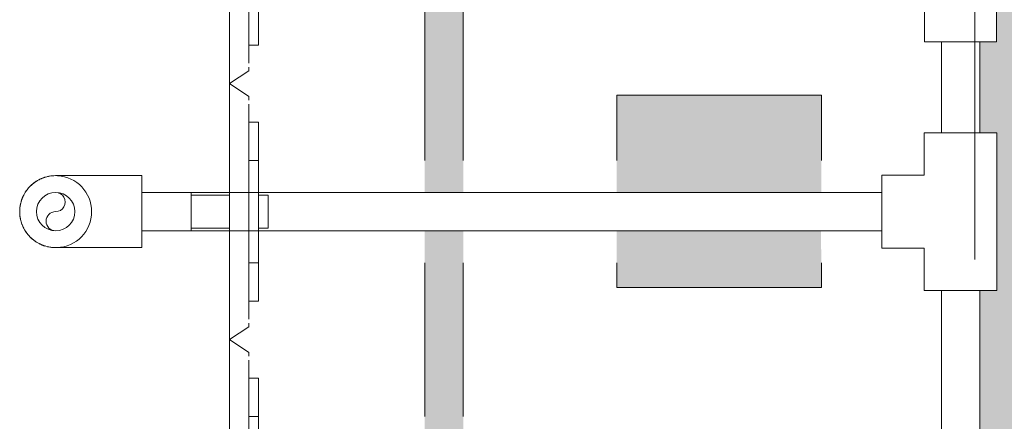
# Model space of a CAD drawing. Units: metres. Extents: x -99.5 to -80.1, y 13.1 to 99.6.
# Drawn here: x -96.5 to -96.1, y 95.8 to 95.9 of the extents above; entities that cross this region are included whole.
import ezdxf

# ---------------------------------------------------------------- set-up
doc = ezdxf.new("R2010")
doc.units = ezdxf.units.M
doc.linetypes.add('Ocultas 1_5', pattern=[0.0022, 0.0015, -0.0007000000000000001])
for name, color, linetype, lineweight in [('Detail Items', 7, 'Continuous', 18), ('Electrical Fixtures', 7, 'Continuous', 18), ('Mechanical Equipment', 7, 'Continuous', 18), ('MEP ocultas', 7, 'Ocultas 1_5', 18), ('Pipe Fittings', 7, 'Continuous', 18), ('Pipes', 7, 'Continuous', 18)]:
    doc.layers.add(name, color=color, linetype=linetype, lineweight=lineweight)
doc.layers.add('Drop', color=7, linetype='Continuous', lineweight=18, true_color=0x007f00)

# ---------------------------------------------------------------- blocks, each defined once
blk = doc.blocks.new('CODO 90º COBRE UNE EN 1254 - Standard-V69-04-P_ Cuarta QUIROFANO 1 - COORDINACION')
at = {"layer": 'Pipe Fittings', "color": 36, "true_color": 0x804000}
for p, q in [((-0.01485484375008037, 0.01406109375009733), (-0.03370250000008806, 0.01406109375010275)), ((-0.03370249999999858, -0.01406109374999157), (-0.03370249999999124, 0.01406109375000843)), ((-0.03370250000009564, -0.01406109374989809), (-0.01485484375008795, -0.01406109374990242)), ((-0.01406109375009084, -0.01485484374990278), (-0.01406109375009084, -0.03370249999989748)), ((0.01406109374990891, -0.03370249999989748), (0.01406109374990891, -0.01485484374990278)), ((0.01406109375000632, -0.03370249999999153), (-0.01406109374999368, -0.03370249999999157))]:
    blk.add_line(p, q, dxfattribs=at)
at = {"layer": 'Pipe Fittings', "color": 36, "true_color": 0x804000, "flags": 128}
for points in [[(0.01406109374991216, -0.01485484374990278), (0.01403796408411444, -0.01369851466189606), (0.01396861208925265, -0.01254403545375917), (0.0138531487137228, -0.01139325304594998), (0.01369175867429599, -0.01024800844483344), (0.01348470016060942, -0.009110133797467095), (0.01323230442210994, -0.007981449460550483), (0.0129349752381422, -0.006863761088251067), (0.01259318827197077, -0.005758856743538141), (0.01220749030983207, -0.004668504037660438), (0.01177849838618784, -0.003594447302353413), (0.0113068987966018, -0.002538404799271157), (0.01079344599981535, -0.001502065971144433), (0.01023896141077295, -0.0004870887390222834), (0.009644332086532611, 0.0005049031500399025), (0.009010509307165213, 0.001472322720633534), (0.008338507053910408, 0.002413622307816701), (0.007629400387018902, 0.003327296033050882), (0.006884323725893074, 0.004211882213282522), (0.006104469034246066, 0.005065965699323122), (0.005291083913225822, 0.00588818013979197), (0.004445469605512304, 0.006677210166978739), (0.003568978913611551, 0.007431793501159678), (0.002663014035654763, 0.008150722969967222), (0.001729024322184898, 0.008832848439615302), (0.0007685039575020852, 0.00947707865486493), (-0.0002170104307103401, 0.01008238298480093), (-0.001225942229662061, 0.01064779307161843), (-0.002256677363703469, 0.01117240437979532), (-0.003307566876497046, 0.01165537764314705), (-0.004376929568999731, 0.01209594020748233), (-0.005463054689023318, 0.01249338726668069), (-0.006564204668069593, 0.01284708299022905), (-0.007678617901072994, 0.01315646154042267), (-0.008804511564588304, 0.01342102797757926), (-0.009940084468930561, 0.01364035905183466), (-0.01108351993969748, 0.01381410388026078), (-0.01223298872405489, 0.01394198450819466), (-0.01338665191715266, 0.01402379635391026), (-0.01454266390398773, 0.01405940853590965), (-0.01485484375008795, 0.01406109375009733)], [(-0.01485484375008795, -0.01406109374990242), (-0.01482310221607747, -0.01406172866524118), (-0.01479141146175011, -0.01406363239552485), (-0.01475982218555121, -0.01406680189519396), (-0.0147283849235881, -0.01407123209372317), (-0.01469714996876911, -0.01407691590374171), (-0.01466616729036071, -0.01408384423236449), (-0.01463548645404042, -0.01409200599574364), (-0.01460515654259849, -0.01410138813679945), (-0.01457522607742573, -0.01411197564610879), (-0.01454574294088054, -0.01412375158591342), (-0.01451675429969236, -0.01413669711722195), (-0.01448830652950094, -0.01415079152994715), (-0.01446044514067458, -0.01416601227603408), (-0.01443321470548835, -0.01418233500553689), (-0.01440665878683031, -0.01419973360556847), (-0.01438081986850602, -0.01421818024208182), (-0.01435573928727238, -0.01423764540439534), (-0.01433145716671124, -0.01425809795239721), (-0.01430801235303058, -0.01427950516637783), (-0.01428544235293715, -0.0143018327993583), (-0.01426378327361098, -0.01432504513189106), (-0.0142430697649615, -0.01434910502919524), (-0.01422333496418366, -0.01437397400056708), (-0.0142046104427494, -0.0143996122609582), (-0.01418692615589625, -0.01442597879462117), (-0.01417031039471371, -0.01445303142072477), (-0.01415478974087289, -0.01448072686084035), (-0.0141403890241099, -0.01450902080817182), (-0.01412713128249981, -0.01453786799843784), (-0.01411503772560123, -0.01456722228228757), (-0.0141041277005247, -0.01459703669912941), (-0.01409441866098326, -0.01462726355225819), (-0.01408592613936852, -0.01465785448515504), (-0.01407866372190433, -0.01468876055885179), (-0.01407264302690927, -0.01471993233022548), (-0.01406787368621141, -0.01475131993109207), (-0.01406436332973585, -0.01478287314798448), (-0.01406211757330733, -0.01481454150248733), (-0.01406114000965483, -0.01484627433198843), (-0.01406109375008759, -0.01485484374990278)]]:
    blk.add_lwpolyline(points, dxfattribs=at)
blk = doc.blocks.new('CODO 90º COBRE UNE EN 1254 - Standard-V70-04-P_ Cuarta QUIROFANO 1 - COORDINACION')
at = {"layer": 'Pipe Fittings', "color": 36, "true_color": 0x804000}
for p, q in [((-96.45910534040732, 95.95399160703485), (-96.47795299665731, 95.95399160703485)), ((-96.45910534040722, 95.95399160703474), (-96.45910534040722, 95.93993051328474)), ((-96.45910534040722, 95.93993051328474), (-96.45910534040722, 95.92586941953475)), ((-96.47795299665731, 95.92586941953485), (-96.45910534040732, 95.92586941953485))]:
    blk.add_line(p, q, dxfattribs=at)
at = {"layer": 'Pipe Fittings', "color": 36, "true_color": 0x804000, "flags": 128}
for points in [[(-96.47795299665731, 95.95399160703485), (-96.4785470319683, 95.95399160703485), (-96.47914011694955, 95.95399160703485), (-96.47973130279155, 95.95399160703485), (-96.48031964372308, 95.95399160703485), (-96.48090419852419, 95.95399160703485), (-96.48148403203184, 95.95399160703485), (-96.48205821663616, 95.95399160703485), (-96.48262583376423, 95.95399160703485), (-96.48318597534976, 95.95399160703485), (-96.48373774528568, 95.95399160703485), (-96.48428026085782, 95.95399160703485), (-96.48481265415697, 95.95399160703485), (-96.48533407346746, 95.95399160703485), (-96.48584368462957, 95.95399160703485), (-96.4863406723742, 95.95399160703485), (-96.48682424162696, 95.95399160703485), (-96.48729361878019, 95.95399160703485), (-96.48774805293058, 95.95399160703485), (-96.48818681708045, 95.95399160703485), (-96.48860920930073, 95.95399160703485), (-96.48901455385399, 95.95399160703485), (-96.4894022022754, 95.95399160703485), (-96.48977153441018, 95.95399160703485), (-96.49012195940573, 95.95399160703485), (-96.49045291665679, 95.95399160703485), (-96.49076387670235, 95.95399160703485), (-96.49105434207267, 95.95399160703485), (-96.49132384808514, 95.95399160703485), (-96.49157196358763, 95.95399160703485), (-96.49179829164824, 95.95399160703485), (-96.49200247019037, 95.95399160703485), (-96.49218417257192, 95.95399160703485), (-96.49234310810783, 95.95399160703485), (-96.49247902253514, 95.95399160703485), (-96.49259169841976, 95.95399160703485), (-96.49268095550433, 95.95399160703485), (-96.49274665099654, 95.95399160703485), (-96.49278867979761, 95.95399160703485), (-96.49280697467043, 95.95399160703485), (-96.49280784040731, 95.95399160703485)], [(-96.49280784040731, 95.92586941953485), (-96.49279595811673, 95.92586941953485), (-96.49276033025416, 95.92586941953485), (-96.49270101381657, 95.92586941953485), (-96.49261810369758, 95.92586941953485), (-96.49251173253573, 95.92586941953485), (-96.49238207050217, 95.92586941953485), (-96.4922293250285, 95.92586941953485), (-96.49205374047489, 95.92586941953485), (-96.49185559773916, 95.92586941953485), (-96.49163521380744, 95.92586941953485), (-96.49139294124699, 95.92586941953485), (-96.49112916764223, 95.92586941953485), (-96.49084431497468, 95.92586941953485), (-96.4905388389478, 95.92586941953485), (-96.4902132282581, 95.92586941953485), (-96.48986800381321, 95.92586941953485), (-96.48950371789861, 95.92586941953485), (-96.48912095329405, 95.92586941953485), (-96.48872032234124, 95.92586941953485), (-96.48830246596424, 95.92586941953485), (-96.4878680526441, 95.92586941953485), (-96.4874177773495, 95.92586941953485), (-96.48695236042484, 95.92586941953485), (-96.48647254643791, 95.92586941953485), (-96.48597910298874, 95.92586941953485), (-96.48547281948159, 95.92586941953485), (-96.48495450586205, 95.92586941953485), (-96.48442499132136, 95.92586941953485), (-96.48388512296984, 95.92586941953485), (-96.48333576448165, 95.92586941953485), (-96.48277779471321, 95.92586941953485), (-96.48221210629714, 95.92586941953485), (-96.48163960421418, 95.92586941953485), (-96.48106120434558, 95.92586941953485), (-96.48047783200772, 95.92586941953485), (-96.4798904204719, 95.92586941953485), (-96.47929990947128, 95.92586941953485), (-96.47870724369749, 95.92586941953485), (-96.47811337128931, 95.92586941953485), (-96.47795299665731, 95.92586941953485)]]:
    blk.add_lwpolyline(points, dxfattribs=at)
at = {"layer": 'Pipe Fittings', "color": 36, "true_color": 0x804000}
for radius, start, end in [(0.01406109374999552, 87.24587250934415, 101.099874534094), (0.01406109375001678, 258.9001257585609, 271.5706022419096)]:
    blk.add_arc((-96.49280784040721, 95.93993051328474), radius, start, end, dxfattribs=at)
blk = doc.blocks.new('F-EVRO-Toma única RJ45 - F-EVRO-Tomas RJ45-V35-04-P_ Cuarta QUIROFANO 1 - COORDINACION')
at = {"layer": 'Electrical Fixtures', "linetype": 'Ocultas 1_5', "true_color": 0xc0c0c0}
h = blk.add_hatch(color=9, dxfattribs=at)
h.paths.add_polyline_path([(-96.1466595203545, 95.73735611022732), (-96.1466595203545, 95.75035611022734), (-96.20080632808786, 95.75009498016595), (-96.19451437389289, 95.74506933274071), (-96.19025184693, 95.73953363828569), (-96.18934988527579, 95.73735611022732), (-96.16322403105362, 95.73735611022732)], flags=0)
h.paths.add_polyline_path([(-96.13165952035449, 95.73735611022732), (-96.11853650308286, 95.73735611022732), (-96.11853650308286, 95.96047096474494), (-96.34853650308287, 95.96047096474494), (-96.34853650308287, 95.94743051328487), (-96.17286202035449, 95.94743051328487), (-96.17286202035449, 95.95399160703485), (-96.15401436410451, 95.95399160703485), (-96.14566720249292, 95.9526487851779), (-96.13876909430338, 95.94951348863992), (-96.13340572917608, 95.94530181546983), (-96.12897242765524, 95.93953363828486), (-96.12596843975857, 95.93168407552812), (-96.12509842660448, 95.92507566953486), (-96.12509842660448, 95.90622801328487), (-96.13165952035449, 95.90622801328487), (-96.13165952035449, 95.87069066953485), (-96.12494959847952, 95.87069066953485), (-96.12494959847952, 95.80917035703489), (-96.13165952035449, 95.80917035703489), (-96.13165952035449, 95.73814959499259)], flags=0)
h.paths.add_polyline_path([(-96.28515163058623, 95.74743051328568), (-96.23414143962923, 95.74743051328568), (-96.23414143962923, 95.75035611022734), (-96.33353650308287, 95.75035611022734), (-96.33353650308287, 95.83243051328485), (-96.34853650308287, 95.83243051328485), (-96.34853650308287, 95.74743051328568), (-96.3369121918617, 95.74743051328568)], flags=0)
h.paths.add_polyline_path([(-96.19353650308287, 95.81035611022733), (-96.19367656940248, 95.83243051328485), (-96.27353650308287, 95.83243051328485), (-96.27353650308287, 95.81035611022733), (-96.22412910775135, 95.81035611022733)], flags=0)
h.paths.add_polyline_path([(-96.19353650308287, 95.84743051328486), (-96.19353650308287, 95.88547096474495), (-96.27353650308287, 95.88547096474495), (-96.27353650308287, 95.84743051328486), (-96.19367656940248, 95.84743051328486)], flags=0)
h.paths.add_polyline_path([(-96.34593926114685, 95.84743051328486), (-96.33353650308287, 95.84743051328486), (-96.33353650308287, 95.93243051328486), (-96.34853650308287, 95.93243051328486), (-96.34853650308287, 95.84743051328486)], flags=0)
at = {"layer": 'Detail Items'}
for p, q in [((-96.34853650308276, 95.96047096474483), (-96.34853650308276, 95.95993051328476)), ((-96.11853650308277, 95.96047096474483), (-96.34853650308276, 95.96047096474483)), ((-96.11853650308277, 95.73735611022722), (-96.11853650308277, 95.96047096474483)), ((-96.34853650308276, 95.91993051328474), (-96.34853650308276, 95.85993051328474)), ((-96.33353650308277, 95.85993051328474), (-96.33353650308277, 95.91993051328474)), ((-96.27353650308277, 95.88547096474484), (-96.27353650308277, 95.85993051328474)), ((-96.19353650308275, 95.88547096474484), (-96.27353650308277, 95.88547096474484)), ((-96.19353650308275, 95.85993051328474), (-96.19353650308275, 95.88547096474484)), ((-96.34853650308276, 95.81993051328473), (-96.34853650308276, 95.75993051328557)), ((-96.33353650308277, 95.75993051328557), (-96.33353650308277, 95.81993051328473)), ((-96.27353650308277, 95.81993051328473), (-96.27353650308277, 95.81035611022722)), ((-96.19353650308275, 95.81035611022722), (-96.19353650308275, 95.81993051328473)), ((-96.27353650308277, 95.81035611022722), (-96.19353650308275, 95.81035611022722)), ((-96.15915952035438, 95.75035611022722), (-96.18249562504434, 95.75035611022722)), ((-96.17574642329791, 95.73735611022722), (-96.15915952035438, 95.73735611022722)), ((-96.11915952035437, 95.73735611022722), (-96.11853650308277, 95.73735611022722))]:
    blk.add_line(p, q, dxfattribs=at)
at = {"layer": 'MEP ocultas'}
for p, q in [((-96.16075179879344, 95.94547096474483), (-96.13359422440483, 95.94547096474483)), ((-96.13353650308275, 95.94541261685612), (-96.13353650308275, 95.90627384637095)), ((-96.13353650308275, 95.90618218019857), (-96.13353650308275, 95.87073650262093)), ((-96.13353650308275, 95.87064483644856), (-96.13353650308275, 95.82129700195671)), ((-96.21025746480889, 95.73735611022722), (-96.20440089200171, 95.73735611022722))]:
    blk.add_line(p, q, dxfattribs=at)
blk = doc.blocks.new('F-EVRO Toma Gases Medicinales - Diox Carbono _CO2_-1417941-04-P_ Cuarta QUIROFANO 1 - COORDINACION')
at = {"layer": 'Mechanical Equipment', "color": 36, "true_color": 0x804000}
for p, q in [((-0.04999999999989984, 1.120767478823836e-13), (-0.04499999999989989, -0.007499999999887843)), ((-0.04999999999999985, 8.83610442466798e-15), (-0.04499999999999989, 8.813287640775904e-15)), ((-0.04499999999999985, 8.812865756026545e-15), (-0.007499999999994636, 8.575126495358426e-15)), ((0.00746938598521664, 8.480224875177644e-15), (0.04499999999999996, 8.242291530423141e-15)), ((0.04500000000010131, -0.007499999999888384), (0.05000000000010126, 1.109938807530853e-13)), ((0.04499999999999992, 8.242713415172498e-15), (0.04999999999999992, 8.202133062886418e-15)), ((-0.04353553390593286, -0.007499999999991059), (-0.04500000000000012, -0.007499999999991055)), ((-0.04000000000000013, -0.007499999999991079), (-0.04201035497768966, -0.007499999999991066)), ((-0.007499999999994818, -0.007499999999991285), (-0.04000000000000013, -0.007499999999991079)), ((-0.03499999999989892, -0.007499999999887843), (-0.03499999999989892, -0.01124999999988861)), ((-0.01999999999999959, -0.01124999999999184), (-0.01999999999999956, -0.007499999999991257)), ((0.03999999999999992, -0.007499999999991585), (0.007462690030631975, -0.007499999999991379)), ((0.0199999999999996, -0.00749999999999151), (0.01999999999999958, -0.0112499999999921)), ((0.03500000000010033, -0.01124999999988916), (0.03500000000010033, -0.007499999999888384)), ((0.04499999999999989, -0.007499999999991626), (0.03999999999999992, -0.007499999999991586)), ((-0.02999999999999975, -0.01124999999999178), (-0.03499999999999972, -0.01124999999999176)), ((-0.01999999999999959, -0.01124999999999184), (-0.02999999999999971, -0.01124999999999178)), ((-0.007499999999994936, -0.01124999999999194), (-0.01999999999999957, -0.01124999999999186)), ((0.01999999999999959, -0.01124999999999211), (0.007459342053340058, -0.01124999999999204)), ((0.02999999999999961, -0.01124999999999216), (0.01999999999999958, -0.0112499999999921)), ((0.03499999999999957, -0.0112499999999922), (0.02999999999999961, -0.01124999999999216))]:
    blk.add_line(p, q, dxfattribs=at)
at = {"layer": 'MEP ocultas', "color": 36, "true_color": 0x804000}
for p, q in [((-0.006399999999911915, 0.01500000000011137), (-0.006399999999911915, 1.115353143177344e-13)), ((-0.006400000000012273, 0.01500000000000843), (0.006399999999987727, 0.01500000000000835)), ((0.006400000000088423, 1.115353143177344e-13), (0.006400000000088423, 0.01500000000011137)), ((-0.007450390624994965, 8.574811986128171e-15), (0.007419776610217734, 8.480539384407897e-15)), ((0.007413080655632304, -0.007499999999991379), (-0.007450390624995143, -0.007499999999991285)), ((0.007409732678340383, -0.01124999999999204), (-0.007450390624995256, -0.01124999999999194)), ((-0.006399999999911915, -0.01124999999988916), (-0.006399999999911915, -0.01499999999988885)), ((0.006400000000088423, -0.01499999999988885), (0.006400000000088423, -0.01124999999988916)), ((0.006399999999987536, -0.01499999999999165), (-0.006400000000012463, -0.01499999999999157))]:
    blk.add_line(p, q, dxfattribs=at)
blk = doc.blocks.new('F-EVRO Toma Gases Medicinales - Aire Medicinal _AM_-1417943-04-P_ Cuarta QUIROFANO 1 - COORDINACION')
at = {"layer": 'Mechanical Equipment', "color": 4, "true_color": 0x00ffff}
for p, q in [((-0.04999999999987927, 1.120767478823836e-13), (-0.04499999999987932, -0.007499999999887843)), ((-0.04999999999999985, 8.83610442466798e-15), (-0.04499999999999989, 8.813287640775904e-15)), ((-0.04499999999999985, 8.812865756026545e-15), (-0.007500000000028535, 8.575126495358642e-15)), ((0.007461046829248423, 8.480277743038297e-15), (0.04499999999999996, 8.242291530423141e-15)), ((0.04500000000012188, -0.007499999999888384), (0.05000000000012183, 1.109938807530853e-13)), ((0.04499999999999992, 8.242713415172498e-15), (0.04999999999999992, 8.202133062886418e-15)), ((-0.04353553390593286, -0.007499999999991059), (-0.04500000000000012, -0.007499999999991055)), ((-0.04000000000000013, -0.007499999999991079), (-0.0420103549777015, -0.007499999999991066)), ((-0.007500000000028709, -0.007499999999991285), (-0.04000000000000013, -0.007499999999991079)), ((-0.03499999999987943, -0.007499999999887843), (-0.03499999999987943, -0.01124999999988861)), ((-0.01999999999999959, -0.01124999999999184), (-0.01999999999999956, -0.007499999999991257)), ((0.03999999999999992, -0.007499999999991585), (0.007452526918877466, -0.007499999999991379)), ((0.0199999999999996, -0.00749999999999151), (0.01999999999999958, -0.0112499999999921)), ((0.03500000000012091, -0.01124999999988916), (0.03500000000012091, -0.007499999999888384)), ((0.04201035497687971, -0.007499999999991599), (0.03999999999999992, -0.007499999999991586)), ((0.04499999999999989, -0.007499999999991626), (0.04353553390593265, -0.007499999999991611)), ((-0.02999999999999975, -0.01124999999999178), (-0.03499999999999972, -0.01124999999999176)), ((-0.01999999999999959, -0.01124999999999184), (-0.02999999999999971, -0.01124999999999178)), ((-0.00750000000002881, -0.01124999999999194), (-0.01999999999999957, -0.01124999999999186)), ((0.01999999999999959, -0.01124999999999211), (0.00744826696369294, -0.01124999999999204)), ((0.02999999999999961, -0.01124999999999216), (0.01999999999999958, -0.0112499999999921)), ((0.03499999999999957, -0.0112499999999922), (0.02999999999999961, -0.01124999999999216))]:
    blk.add_line(p, q, dxfattribs=at)
at = {"layer": 'MEP ocultas', "color": 4, "true_color": 0x00ffff}
for p, q in [((-0.006399999999891342, 0.01500000000011137), (-0.006399999999891342, 1.115353143177344e-13)), ((-0.006400000000012273, 0.01500000000000843), (0.006399999999987727, 0.01500000000000835)), ((0.006400000000108997, 1.115353143177344e-13), (0.006400000000108997, 0.01500000000011137)), ((-0.007450390625028847, 8.574811986128384e-15), (0.007411437454248748, 8.480592252268554e-15)), ((0.007402917543877807, -0.007499999999991379), (-0.007450390625029007, -0.007499999999991285)), ((0.007398657588693265, -0.01124999999999204), (-0.007450390625029138, -0.01124999999999194)), ((-0.006399999999891342, -0.01124999999988916), (-0.006399999999891342, -0.01499999999988885)), ((0.006400000000108997, -0.01499999999988885), (0.006400000000108997, -0.01124999999988916)), ((0.006399999999987536, -0.01499999999999165), (-0.006400000000012463, -0.01499999999999157))]:
    blk.add_line(p, q, dxfattribs=at)
blk = doc.blocks.new('F-EVRO Toma Gases Medicinales - Diox Carbono _CO2_-1417944-04-P_ Cuarta QUIROFANO 1 - COORDINACION')
at = {"layer": 'Mechanical Equipment', "color": 36, "true_color": 0x804000}
for p, q in [((-0.04999999999988035, 1.120767478823836e-13), (-0.0449999999998804, -0.007499999999887843)), ((-0.04999999999999985, 8.83610442466798e-15), (-0.04499999999999989, 8.813287640775904e-15)), ((-0.04499999999999985, 8.812865756026545e-15), (-0.007500000000028522, 8.575126495358642e-15)), ((0.007469697470039327, 8.480222900453073e-15), (0.04499999999999996, 8.242291530423141e-15)), ((0.0450000000001208, -0.007499999999888384), (0.05000000000012075, 1.109938807530853e-13)), ((0.04499999999999992, 8.242713415172498e-15), (0.04999999999999992, 8.202133062886418e-15)), ((-0.04353553390593286, -0.007499999999991059), (-0.04500000000000012, -0.007499999999991055)), ((-0.04000000000000013, -0.007499999999991079), (-0.04201035497687991, -0.007499999999991066)), ((-0.0075000000000287, -0.007499999999991285), (-0.04000000000000013, -0.007499999999991079)), ((-0.03499999999988051, -0.007499999999887843), (-0.03499999999988051, -0.01124999999988861)), ((-0.01999999999999959, -0.01124999999999184), (-0.01999999999999956, -0.007499999999991257)), ((0.03999999999999992, -0.007499999999991585), (0.007463069644005662, -0.007499999999991379)), ((0.0199999999999996, -0.00749999999999151), (0.01999999999999958, -0.0112499999999921)), ((0.03500000000011982, -0.01124999999988916), (0.03500000000011982, -0.007499999999888384)), ((0.04201035497768946, -0.007499999999991599), (0.03999999999999992, -0.007499999999991586)), ((0.04499999999999989, -0.007499999999991626), (0.04353553390593265, -0.007499999999991611)), ((-0.02999999999999975, -0.01124999999999178), (-0.03499999999999972, -0.01124999999999176)), ((-0.01999999999999959, -0.01124999999999184), (-0.02999999999999971, -0.01124999999999178)), ((-0.00750000000002881, -0.01124999999999194), (-0.01999999999999957, -0.01124999999999186)), ((0.01999999999999959, -0.01124999999999211), (0.007459755730989238, -0.01124999999999204)), ((0.02999999999999961, -0.01124999999999216), (0.01999999999999958, -0.0112499999999921)), ((0.03499999999999957, -0.0112499999999922), (0.02999999999999961, -0.01124999999999216))]:
    blk.add_line(p, q, dxfattribs=at)
at = {"layer": 'MEP ocultas', "color": 36, "true_color": 0x804000}
for p, q in [((-0.006399999999892424, 0.01500000000011137), (-0.006399999999892424, 1.115353143177344e-13)), ((-0.006400000000012273, 0.01500000000000843), (0.006399999999987727, 0.01500000000000835)), ((0.006400000000107915, 1.115353143177344e-13), (0.006400000000107915, 0.01500000000011137)), ((-0.007450390625028847, 8.574811986128384e-15), (0.007420088095039659, 8.480537409683329e-15)), ((0.007413460269005263, -0.007499999999991379), (-0.007450390625029007, -0.007499999999991285)), ((0.00741014635598956, -0.01124999999999204), (-0.007450390625029138, -0.01124999999999194)), ((-0.006399999999892424, -0.01124999999988916), (-0.006399999999892424, -0.01499999999988885)), ((0.006400000000107915, -0.01499999999988885), (0.006400000000107915, -0.01124999999988916)), ((0.006399999999987536, -0.01499999999999165), (-0.006400000000012463, -0.01499999999999157))]:
    blk.add_line(p, q, dxfattribs=at)
blk = doc.blocks.new('CODO 90º COBRE UNE EN 1254 - Standard-V104-04-P_ Cuarta QUIROFANO 1 - COORDINACION')
at = {"layer": 'MEP ocultas', "color": 36, "true_color": 0x804000}
blk.add_line((-96.50686811468, 95.93977870807076), (-96.50686893415731, 95.93993051328485), dxfattribs=at)
for radius, start, end in [(0.01406109374999432, 101.3025999716889, 103.1289150610777), (0.01406109375000142, 0, 87.04314707181207), (0.0140610937500061, 121.8641170584853, 133.1297531939076), (0.01406109375001232, 106.7029166723369, 118.2218386512718), (0.01406109374999246, 151.7721048925231, 163.165657925683), (0.01406109375000706, 136.8152206632855, 148.2831593306056), (0.01406109375002085, 166.8290227327111, 178.168330294915), (0.01406109375000142, 180, 180.4313159833879), (0.01406109375000197, 181.8706697259942, 193.1430900254375), (0.01406109374998487, 271.773327679534, 0), (0.01406109374999043, 196.6966646255354, 208.2975369115148), (0.0140610937500043, 211.7586954479943, 223.1297531939224), (0.0140610937499967, 226.8152206632494, 238.1926334726163), (0.01406109374999674, 241.8508592068988, 253.1386655442661), (0.0140610937499878, 256.8433723662246, 258.6974003209518)]:
    blk.add_arc((-96.49280784040721, 95.93993051328474), radius, start, end, dxfattribs=at)
at = {"layer": 'Pipe Fittings', "color": 36, "true_color": 0x804000, "flags": 128}
for points in [[(-96.50686893415731, 95.93993051328485), (-96.50685768678208, 95.94049280706184), (-96.50682396264979, 95.94105420128875), (-96.50676781571185, 95.94161379785456), (-96.5066893357914, 95.94217070152413), (-96.50658864843957, 95.94272402137041), (-96.50646591473463, 95.94327287219967), (-96.50632133102434, 95.94381637596766), (-96.5061551286118, 95.94435366318429), (-96.50596757338536, 95.94488387430464), (-96.50575896539344, 95.94540616110402), (-96.50552963836431, 95.94591968803496), (-96.50527995917228, 95.94642363356394), (-96.50501032725082, 95.94691719148557), (-96.50472117395343, 95.94739957221253), (-96.50441296186376, 95.94787000403849), (-96.5040861840554, 95.94832773437291), (-96.50374136330309, 95.94877203094491), (-96.50337905124654, 95.94920218297476), (-96.50299982750771, 95.94961750231093), (-96.50260429876369, 95.95001732453113), (-96.5021930977761, 95.95040101000505), (-96.50176688237879, 95.95076794491781), (-96.50132633442551, 95.95111754225182), (-96.50087215869897, 95.95144924272593), (-96.50040508178346, 95.95176251569013), (-96.4999258509024, 95.95205685997452), (-96.49943523272299, 95.95233180469101), (-96.49893401212964, 95.9525869099867), (-96.49842299096836, 95.95282176774758), (-96.49790298676403, 95.9530360022513), (-96.49737483141246, 95.95322927076835), (-96.4968393698495, 95.95340126411035), (-96.49629745869943, 95.95355170712466), (-96.49574996490453, 95.9536803591345), (-96.49519776433804, 95.95378701432412), (-96.4946417404031, 95.95387150206798), (-96.49408278261937, 95.95393368720373), (-96.49352178520006, 95.95397347024836), (-96.4929596456214, 95.95399078755754)], [(-96.49279595811673, 95.95399160703485), (-96.49276033025416, 95.95399160703485), (-96.49270101381657, 95.95399160703485), (-96.49261810369758, 95.95399160703485), (-96.49251173253573, 95.95399160703485), (-96.49238207050217, 95.95399160703485), (-96.4922293250285, 95.95399160703485), (-96.49205374047489, 95.95399160703485), (-96.49185559773916, 95.95399160703485), (-96.49163521380744, 95.95399160703485), (-96.49139294124699, 95.95399160703485), (-96.49112916764223, 95.95399160703485), (-96.49084431497468, 95.95399160703485), (-96.4905388389478, 95.95399160703485), (-96.4902132282581, 95.95399160703485), (-96.48986800381321, 95.95399160703485), (-96.48950371789861, 95.95399160703485), (-96.48912095329405, 95.95399160703485), (-96.48872032234124, 95.95399160703485), (-96.48830246596424, 95.95399160703485), (-96.4878680526441, 95.95399160703485), (-96.4874177773495, 95.95399160703485), (-96.48695236042484, 95.95399160703485), (-96.48647254643791, 95.95399160703485), (-96.48597910298874, 95.95399160703485)], [(-96.49280784040731, 95.92586941953485), (-96.49337013418432, 95.92588066691007), (-96.49393152841121, 95.92591439104237), (-96.49449112497702, 95.92597053798029), (-96.4950480286466, 95.92604901790075), (-96.49560134849285, 95.92614970525258), (-96.49615019932212, 95.92627243895751), (-96.4966937030901, 95.92641702266782), (-96.49723099030673, 95.92658322508036), (-96.4977612014271, 95.9267707803068), (-96.49828348822646, 95.92697938829869), (-96.49879701515742, 95.92720871532785), (-96.49930096068638, 95.92745839451987), (-96.49979451860804, 95.92772802644134), (-96.50027689933498, 95.92801717973873), (-96.50074733116094, 95.9283253918284), (-96.50120506149538, 95.92865216963676), (-96.50164935806738, 95.92899699038905), (-96.50207951009722, 95.92935930244562), (-96.5024948294334, 95.92973852618444), (-96.50289465165358, 95.93013405492846), (-96.5032783371275, 95.93054525591606), (-96.50364527204027, 95.93097147131334), (-96.5039948693743, 95.93141201926665), (-96.5043265698484, 95.93186619499319), (-96.5046398428126, 95.9323332719087), (-96.50493418709696, 95.93281250278976), (-96.50520913181346, 95.93330312096917), (-96.50546423710917, 95.93380434156252), (-96.50569909487004, 95.93431536272378), (-96.50591332937375, 95.93483536692811), (-96.50610659789082, 95.9353635222797), (-96.50627859123283, 95.93589898384266), (-96.5064290342471, 95.93644089499271), (-96.50655768625695, 95.93698838878763), (-96.5066643414466, 95.93754058935411), (-96.50674882919046, 95.93809661328906), (-96.50681101432617, 95.93865557107279), (-96.50685079737082, 95.9392165684921), (-96.50686811468, 95.93977870807076)], [(-96.49218417257192, 95.92586941953485), (-96.49234310810783, 95.92586941953485), (-96.49247902253514, 95.92586941953485), (-96.49259169841976, 95.92586941953485), (-96.49268095550433, 95.92586941953485), (-96.49274665099654, 95.92586941953485), (-96.49278867979761, 95.92586941953485), (-96.49280697467043, 95.92586941953485)], [(-96.48533407346746, 95.92586941953485), (-96.48584368462957, 95.92586941953485), (-96.4863406723742, 95.92586941953485), (-96.48682424162696, 95.92586941953485), (-96.48729361878019, 95.92586941953485), (-96.48774805293058, 95.92586941953485), (-96.48818681708045, 95.92586941953485), (-96.48860920930073, 95.92586941953485), (-96.48901455385399, 95.92586941953485), (-96.4894022022754, 95.92586941953485), (-96.48977153441018, 95.92586941953485), (-96.49012195940573, 95.92586941953485), (-96.49045291665679, 95.92586941953485)]]:
    blk.add_lwpolyline(points, dxfattribs=at)
at = {"layer": 'Pipe Fittings', "color": 36, "true_color": 0x804000}
for radius, start, end in [(0.0140610937499992, 87.24587250939973, 101.0998745340919), (0.01406109374999683, 258.9001257585411, 271.5706022420283)]:
    blk.add_arc((-96.49280784040721, 95.93993051328474), radius, start, end, dxfattribs=at)

msp = doc.modelspace()

# ---------------------------------------------------------------- linework, layer by layer
at = {"layer": 'Drop', "color": 36, "true_color": 0x804000}
for centre, radius, start, end in [((-96.49280784040721, 95.83993051328474), 0.00750000000000739, 0, 180), ((-96.49280784040721, 95.84368051328474), 0.003749999999996589, 269.9999999999996, 90), ((-96.49280784040721, 95.83993051328474), 0.00750000000000739, 180, 0), ((-96.49280784040721, 95.83618051328475), 0.003749999999996589, 90, 269.9999999999996)]:
    msp.add_arc(centre, radius, start, end, dxfattribs=at)
at = {"layer": 'MEP ocultas', "color": 36, "true_color": 0x804000}
msp.add_line((-96.43981521671215, 95.84743051328475), (-96.43981521671215, 95.83243051328473), dxfattribs=at)
at = {"layer": 'Pipe Fittings', "color": 36, "true_color": 0x804000}
for p, q in [((-96.1533694422295, 95.87069066953485), (-96.1533694422295, 95.85414043515986)), ((-96.1533694422294, 95.87069066953475), (-96.1249495984794, 95.87069066953475)), ((-96.12494959847952, 95.80917035703486), (-96.12494959847952, 95.87069066953485)), ((-96.1533694422295, 95.85414043515986), (-96.1699196766045, 95.85414043515986)), ((-96.1699196766044, 95.82572059140975), (-96.1699196766044, 95.85414043515974)), ((-96.1699196766045, 95.82572059140988), (-96.1533694422295, 95.82572059140988)), ((-96.1533694422295, 95.82572059140986), (-96.1533694422295, 95.80917035703486)), ((-96.1249495984794, 95.80917035703474), (-96.1533694422294, 95.80917035703474))]:
    msp.add_line(p, q, dxfattribs=at)
at = {"layer": 'Pipes', "color": 36, "true_color": 0x804000}
for p, q in [((-96.1466595203545, 95.90622801328487), (-96.1466595203545, 95.87069066953485)), ((-96.13165952035449, 95.87069066953485), (-96.13165952035449, 95.90622801328487)), ((-96.1699196766045, 95.84743051328486), (-96.45910534040732, 95.84743051328486)), ((-96.45910534040732, 95.83243051328485), (-96.1699196766045, 95.83243051328485)), ((-96.1466595203545, 95.80917035703486), (-96.1466595203545, 92.80667855701138)), ((-96.13165952035449, 92.80667855701138), (-96.13165952035449, 95.80917035703486))]:
    msp.add_line(p, q, dxfattribs=at)

# ---------------------------------------------------------------- block references
at = {"layer": 'Electrical Fixtures', "linetype": 'Ocultas 1_5'}
msp.add_blockref('F-EVRO-Toma única RJ45 - F-EVRO-Tomas RJ45-V35-04-P_ Cuarta QUIROFANO 1 - COORDINACION', (0, 0), dxfattribs=at)
at = {"layer": 'Mechanical Equipment', "color": 36, "linetype": 'Ocultas 1_5', "true_color": 0x804000, "rotation": 89.99999999999994}
for name, p in [('F-EVRO Toma Gases Medicinales - Diox Carbono _CO2_-1417941-04-P_ Cuarta QUIROFANO 1 - COORDINACION', (-96.42481521671213, 95.93993051328476)), ('F-EVRO Toma Gases Medicinales - Diox Carbono _CO2_-1417944-04-P_ Cuarta QUIROFANO 1 - COORDINACION', (-96.42481521671213, 95.83993051328477))]:
    msp.add_blockref(name, p, dxfattribs=at)
at = {"layer": 'Mechanical Equipment', "color": 4, "linetype": 'Ocultas 1_5', "true_color": 0x00ffff, "rotation": 89.99999999999994}
msp.add_blockref('F-EVRO Toma Gases Medicinales - Aire Medicinal _AM_-1417943-04-P_ Cuarta QUIROFANO 1 - COORDINACION', (-96.42481521671213, 95.73993051328559), dxfattribs=at)
at = {"layer": 'Pipe Fittings', "color": 36, "true_color": 0x804000}
for name, p in [('CODO 90º COBRE UNE EN 1254 - Standard-V69-04-P_ Cuarta QUIROFANO 1 - COORDINACION', (-96.13915952035438, 95.93993051328476)), ('CODO 90º COBRE UNE EN 1254 - Standard-V70-04-P_ Cuarta QUIROFANO 1 - COORDINACION', (0, -0.0999999999999946))]:
    msp.add_blockref(name, p, dxfattribs=at)
at = {"layer": 'Pipe Fittings', "color": 36, "linetype": 'Ocultas 1_5', "true_color": 0x804000}
msp.add_blockref('CODO 90º COBRE UNE EN 1254 - Standard-V104-04-P_ Cuarta QUIROFANO 1 - COORDINACION', (0, -0.0999999999999946), dxfattribs=at)

doc.saveas('drawing.dxf')
